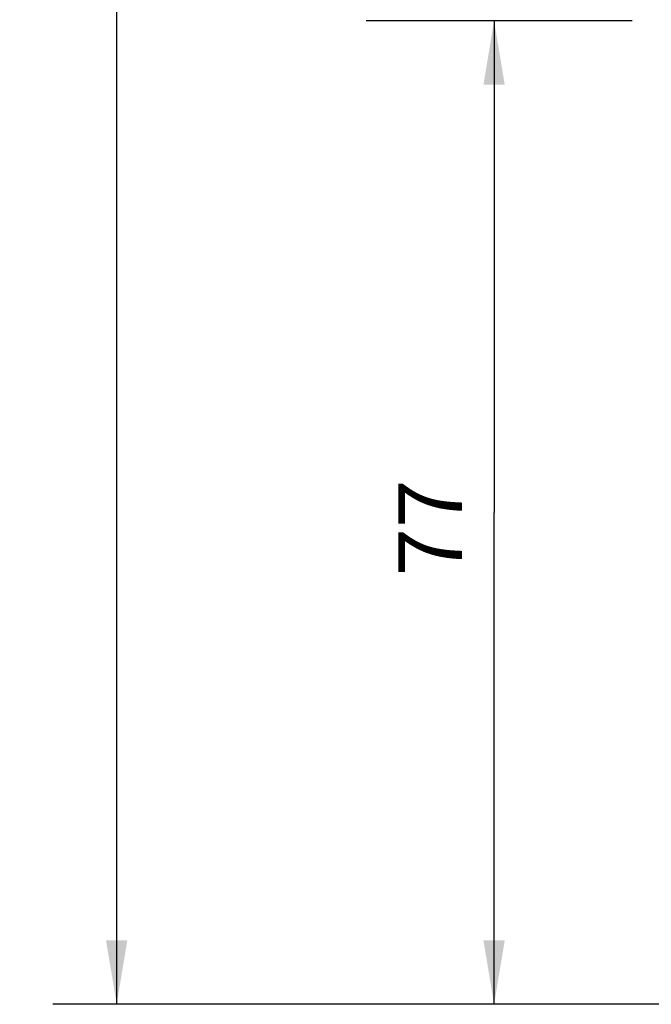
# Model space of a CAD drawing. Extents: x 6 to 292, y 6 to 204.
# Drawn here: x 113 to 132, y 115 to 146 of the extents above; entities that cross this region are included whole.
import ezdxf

# ---------------------------------------------------------------- set-up
doc = ezdxf.new("R2010")
doc.units = 0
doc.layers.add('1', color=7, linetype='CONTINUOUS')
doc.layers.add('5', color=7, linetype='CONTINUOUS')
doc.styles.get("Standard").update_dxf_attribs({"font": 'monotxt.shx'})
doc.dimstyles.new('DSTYLE1', dxfattribs={"dimtxt": 5, "dimasz": 2, "dimexe": 4, "dimexo": 1, "dimgap": 1, "dimtad": 1, "dimlfac": 2.5, "dimrnd": 0.1, "dimzin": 11, "dimcen": 0.09, "dimazin": 3, "dimtp": 1, "dimtm": 1, "dimtfac": 1, "dimtofl": 0, "dimtmove": 0, "dimatfit": 3})
doc.dimstyles.new('DSTYLE5', dxfattribs={"dimtxt": 5, "dimasz": 2, "dimexe": 2, "dimexo": 1, "dimgap": 1, "dimtad": 1, "dimlfac": 2.5, "dimzin": 11, "dimcen": 0.09, "dimazin": 3, "dimtp": 1, "dimtm": 1, "dimtfac": 1, "dimtofl": 0, "dimtmove": 0, "dimatfit": 3})

# ---------------------------------------------------------------- blocks, each defined once
blk = doc.blocks.new('*D4584')
at = {"layer": '1', "color": 0, "linetype": 'CONTINUOUS'}
for points in [[(115.70415, 190.88112), (115.37082, 188.88112), (116.03749, 188.88112)], [(115.70415, 114.7211), (116.03749, 116.7211), (115.37082, 116.7211)]]:
    blk.add_solid(points, dxfattribs=at)
at = {"layer": '5', "color": 4, "linetype": 'CONTINUOUS'}
for p, q in [((149.65561, 190.88112), (113.70415, 190.88112)), ((115.70415, 190.88112), (115.70415, 152.80111)), ((115.70415, 114.7211), (115.70415, 152.80111)), ((134.32789, 114.7211), (113.70415, 114.7211))]:
    blk.add_line(p, q, dxfattribs=at)
blk.add_text('190', height=2, rotation=90, dxfattribs=at).set_placement((114.70315, 149.80111))
blk = doc.blocks.new('*D4585')
at = {"layer": '1', "color": 0, "linetype": 'CONTINUOUS'}
for points in [[(127.51898, 145.5211), (127.18564, 143.5211), (127.85231, 143.5211)], [(127.51905, 114.72108), (127.85239, 116.72108), (127.18572, 116.72108)]]:
    blk.add_solid(points, dxfattribs=at)
at = {"layer": '5', "color": 4, "linetype": 'CONTINUOUS'}
for p, q in [((131.83859, 145.5211), (123.51898, 145.5211)), ((127.51898, 145.5211), (127.51898, 130.12109)), ((127.51905, 114.72108), (127.51898, 130.12109)), ((135.52121, 114.72108), (123.51905, 114.72108))]:
    blk.add_line(p, q, dxfattribs=at)
blk.add_text('77', height=2, rotation=90, dxfattribs=at).set_placement((126.51798, 128.12109))

msp = doc.modelspace()

# ---------------------------------------------------------------- dimensions: what is measured, and where the dimension line sits
at = {"layer": '5', "color": 4, "linetype": 'CONTINUOUS'}
for base, p1, p2, angle, dimstyle, picture, middle in [((115.70415, 114.7211), (150.65561, 190.88112), (135.32789, 114.7211), 90, 'DSTYLE5', '*D4584', (113.70315, 152.80111)), ((127.51905, 114.72108), (132.83859, 145.5211), (136.52121, 114.72108), 270, 'DSTYLE1', '*D4585', (125.51798, 130.12109))]:
    dim = msp.add_linear_dim(base=base, p1=p1, p2=p2, angle=angle, dimstyle=dimstyle, dxfattribs=at)
    dim.commit()
    dim.dimension.update_dxf_attribs({"geometry": picture, "text_midpoint": middle, "dimtype": 128})

doc.saveas('drawing.dxf')
